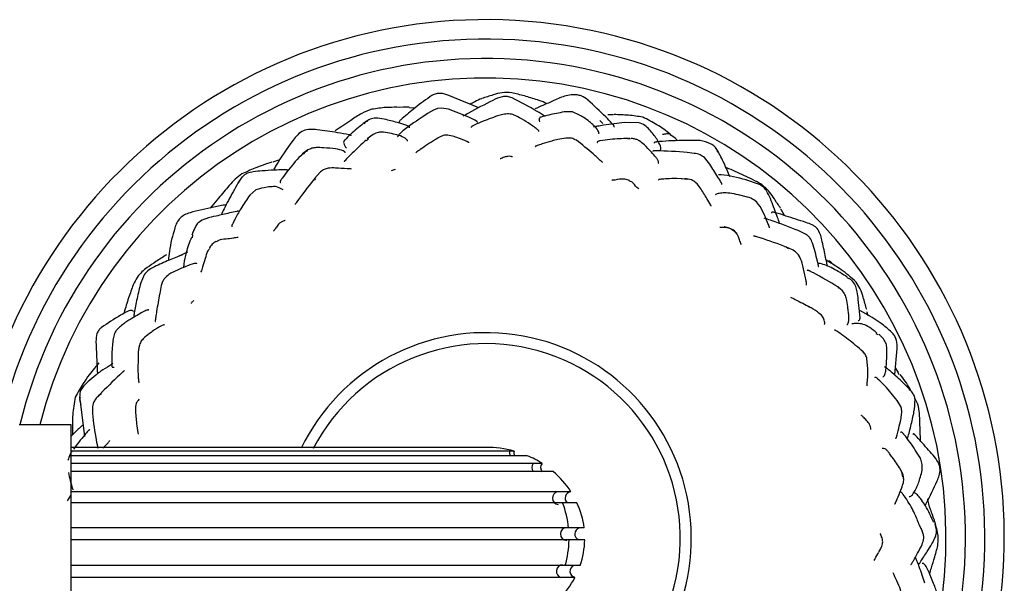
# Model space of a CAD drawing. Units: millimetres. Extents: x 27 to 1850, y 78 to 1983.
# Drawn here: x 771 to 847, y 270 to 314 of the extents above; entities that cross this region are included whole.
import ezdxf

# ---------------------------------------------------------------- set-up
doc = ezdxf.new("R2010")
doc.units = ezdxf.units.MM

msp = doc.modelspace()

# ---------------------------------------------------------------- linework, layer by layer
at = {"color": 7, "linetype": 'Continuous', "lineweight": 25}
for p, q in [((806.832, 307.19), (804.52, 308.135)), ((801.89, 307.168), (801.466, 307.175)), ((803.352, 307.013), (802.89, 306.747)), ((798.269, 306.213), (797.925, 305.99)), ((798.094, 306.116), (798.275, 306.187)), ((808.695, 306.671), (808.287, 306.563)), ((814.07, 306.874), (813.415, 306.866)), ((816.414, 305.966), (816.174, 306.206)), ((817.227, 306.648), (816.798, 306.652)), ((798.094, 306.116), (797.956, 305.951)), ((819.177, 306.04), (818.08, 306.044)), ((798.318, 304.803), (798.168, 304.644)), ((798.689, 305.137), (798.229, 304.789)), ((818.325, 304.796), (818.533, 304.83)), ((818.488, 304.812), (818.417, 304.811)), ((818.698, 304.812), (818.581, 304.812)), ((793.643, 303.933), (793.24, 303.648)), ((793.439, 303.8), (793.653, 303.903)), ((791.384, 303.14), (790.935, 302.999)), ((793.439, 303.8), (793.292, 303.601)), ((823.45, 303.671), (822.922, 303.736)), ((825.316, 303.762), (825.225, 303.858)), ((800.385, 302.434), (800.068, 302.331)), ((788.56, 301.824), (788.256, 301.376)), ((794.232, 301.745), (794.137, 301.614)), ((794.627, 302.244), (794.139, 301.71)), ((822.955, 301.682), (822.107, 301.722)), ((822.954, 301.662), (822.458, 301.713)), ((828.425, 301.303), (827.452, 301.618)), ((788.319, 301.417), (788.382, 301.568)), ((789.639, 300.857), (789.171, 300.447)), ((786.743, 300.215), (786.098, 299.453)), ((827.556, 300.304), (826.87, 300.47)), ((784.857, 297.764), (784.703, 297.356)), ((784.754, 297.397), (784.712, 297.16)), ((784.782, 297.56), (784.87, 297.755)), ((831.998, 297.467), (831.487, 297.71)), ((830.756, 296.355), (830.37, 296.522)), ((830.571, 296.441), (830.423, 296.469)), ((830.571, 296.441), (830.742, 296.334)), ((784.354, 296.04), (783.639, 295.718)), ((834.055, 295.174), (833.636, 295.444)), ((781.01, 294.305), (780.752, 293.677)), ((835.228, 294.095), (835.396, 294.02)), ((835.681, 293.814), (835.414, 294.049)), ((834.907, 293.063), (834.534, 293.377)), ((834.698, 293.25), (834.56, 293.301)), ((836.862, 291.156), (836.79, 291.455)), ((837.654, 289.667), (837.506, 289.754)), ((838.066, 289.354), (837.689, 289.716)), ((836.473, 288.334), (836.632, 288.185)), ((838.929, 286.613), (839.114, 288.622)), ((839.214, 286.776), (838.975, 287.111)), ((839.276, 286.576), (839.167, 286.779)), ((777.74, 285.224), (777.431, 284.897)), ((777.444, 284.887), (777.573, 285.047)), ((777.573, 285.047), (777.724, 285.153)), ((776.039, 284.856), (776.103, 284.309)), ((776.08, 284.846), (776.04, 284.677)), ((776.04, 284.677), (776.139, 284.301)), ((776.103, 284.309), (776.406, 281.823)), ((839.397, 284.151), (839.11, 284.611)), ((840.715, 284.309), (840.472, 284.778)), ((775.382, 282.738), (771.382, 282.738)), ((775.382, 265.238), (775.382, 282.738)), ((807.383, 280.988), (775.382, 280.988)), ((809.218, 280.696), (775.382, 280.696)), ((810.071, 280.345), (775.382, 280.345)), ((807.382, 280.988), (807.383, 280.988)), ((809.563, 280.696), (809.218, 280.696)), ((810.577, 280.345), (810.071, 280.345)), ((811.035, 279.745), (775.382, 279.745)), ((811.722, 279.745), (811.035, 279.745)), ((841.049, 279.668), (840.905, 280.166)), ((811.75, 279.119), (775.382, 279.119)), ((812.572, 279.119), (811.75, 279.119)), ((839.547, 278.711), (839.471, 279.107)), ((812.903, 277.563), (775.382, 277.563)), ((813.942, 277.563), (812.903, 277.563)), ((775.342, 277.276), (775.087, 276.857)), ((813.299, 276.709), (775.382, 276.709)), ((814.413, 276.709), (813.299, 276.709)), ((842.148, 274.619), (842.049, 275.026)), ((813.763, 274.774), (775.382, 274.774)), ((814.965, 274.774), (813.763, 274.774)), ((841.059, 274.532), (840.824, 275.002)), ((841.036, 274.528), (840.997, 274.716)), ((813.803, 273.847), (775.382, 273.847)), ((815.011, 273.847), (813.803, 273.847)), ((813.504, 271.873), (775.382, 271.873)), ((814.657, 271.873), (813.504, 271.873)), ((813.167, 270.948), (775.382, 270.948)), ((814.256, 270.948), (813.167, 270.948))]:
    msp.add_line(p, q, dxfattribs=at)
at = {"color": 7, "linetype": 'Continuous', "lineweight": 25, "flags": 128}
for points in [[(806.713, 306.075), (806.725, 306.086), (806.721, 306.103), (806.707, 306.12), (806.663, 306.157), (806.526, 306.237), (806.062, 306.453), (805.093, 306.864), (804.488, 307.086), (803.964, 307.171), (803.66, 307.135), (803.352, 307.013), (803.352, 307.013)], [(836.779, 285.75), (836.784, 285.745), (836.798, 285.766), (836.802, 285.789), (836.807, 285.82), (836.814, 285.907), (836.844, 286.443), (836.854, 287.052), (836.788, 287.839), (836.788, 287.839)], [(809.218, 280.696), (809.206, 280.514), (809.252, 280.345)]]:
    msp.add_lwpolyline(points, dxfattribs=at)
at = {"color": 7, "linetype": 'Continuous', "lineweight": 25}
for centre, radius, start, end in [((807.382, 273.988), 40, 270, 168.75815), ((807.382, 273.988), 38.5, 270, 168.70014), ((807.382, 273.988), 37, 270, 166.32074), ((807.382, 273.988), 35.5, 270, 165.73075), ((807.382, 273.988), 15.85, 297.53352, 154.04385), ((807.382, 273.988), 15, 270, 152.57794), ((811.467, 279.432), 0.534, 144.07773, 215.92227), ((813.019, 277.074), 0.503, 103.28615, 262.04199), ((806.295, 274.004), 7.508, 5.88349, 21.1127), ((813.64, 274.302), 0.501, 93.13017, 266.86983), ((806.228, 273.983), 7.576, 343.82558, 358.96404), ((813.336, 271.424), 0.505, 94.47167, 250.4107)]:
    msp.add_arc(centre, radius, start, end, dxfattribs=at)
for centre, major_axis, start_param, end_param in [((807.382, 273.988), (-7.631, 0), 4.422567, 4.712389), ((810.091, 280.57), (-0.545, 0), 6.030208, 6.751998), ((807.382, 273.988), (-7.631, 0), 4.107385, 4.280421), ((812.147, 279.432), (-0.545, 0), 5.606692, 7.002634), ((807.382, 273.988), (-7.631, 0), 3.677711, 3.964407), ((814.038, 277.071), (-0.545, 0), 4.88829, 7.094488), ((807.382, 273.988), (-7.631, 0), 3.254173, 3.540868), ((814.786, 274.302), (-0.545, 0), 5.046983, 7.426947), ((807.382, 273.988), (-7.631, 0), 2.834758, 3.121453), ((814.41, 271.427), (-0.545, 0), 5.181142, 7.566674), ((807.382, 273.988), (-7.631, 0), 2.405672, 2.692368)]:
    msp.add_ellipse(centre, major_axis=major_axis, ratio=0.917365, start_param=start_param, end_param=end_param, dxfattribs=at)
for points, knots in [([(803.226, 308.145), (802.786, 307.837), (802.006, 307.289), (801.228, 306.623), (800.85, 306.292), (800.778, 306.224), (800.725, 306.166), (800.696, 306.119), (800.691, 306.082), (800.703, 306.065), (800.709, 306.057)], [0, 0, 0, 0, 0.469675, 0.832846, 0.866758, 0.895334, 0.920524, 0.945002, 0.971592, 1, 1, 1, 1]), ([(804.529, 308.131), (804.315, 308.209), (803.997, 308.326), (803.539, 308.289), (803.331, 308.194), (803.226, 308.145)], [0, 0, 0, 0, 0.501979, 0.748212, 1, 1, 1, 1]), ([(807.925, 307.761), (807.293, 307.442), (806.506, 307.046), (805.758, 306.616), (805.61, 306.531)], [0, 0, 0, 0, 0.803016, 1, 1, 1, 1]), ([(807.076, 307.886), (807.069, 307.885), (806.866, 307.86), (806.59, 307.661), (806.278, 307.523), (806.153, 307.468)], [0, 0, 0, 0, 0.022887, 0.608184, 1, 1, 1, 1]), ([(809.374, 308.347), (809.13, 308.364), (808.64, 308.399), (807.865, 308.165), (807.359, 307.995), (807.073, 307.899)], [0, 0, 0, 0, 0.301293, 0.604694, 1, 1, 1, 1]), ([(809.41, 307.955), (809.288, 307.997), (809.046, 308.083), (808.516, 308.052), (808.164, 307.878), (807.927, 307.762)], [0, 0, 0, 0, 0.24801, 0.495441, 1, 1, 1, 1]), ([(811.361, 307.799), (811.027, 307.904), (810.368, 308.112), (809.702, 308.269), (809.373, 308.347)], [0, 0, 0, 0, 0.506232, 1, 1, 1, 1]), ([(811.958, 306.54), (811.756, 306.663), (810.925, 307.17), (810.063, 307.616), (809.41, 307.955)], [0, 0, 0, 0, 0.242518, 1, 1, 1, 1]), ([(814.109, 308.194), (813.932, 308.172), (813.432, 308.109), (812.652, 307.758), (811.86, 307.406), (811.375, 307.192), (811.172, 307.103)], [0, 0, 0, 0, 0.175604, 0.498322, 0.790331, 1, 1, 1, 1]), ([(812.079, 307.504), (811.891, 307.608), (811.659, 307.737), (811.404, 307.77), (811.355, 307.776)], [0, 0, 0, 0, 0.809642, 1, 1, 1, 1]), ([(815.271, 307.776), (815.102, 307.901), (814.848, 308.088), (814.431, 308.193), (814.216, 308.193), (814.109, 308.194)], [0, 0, 0, 0, 0.49801, 0.748191, 1, 1, 1, 1]), ([(817.249, 305.692), (817.26, 305.7), (817.283, 305.72), (817.281, 305.769), (817.253, 305.822), (817.222, 305.864), (817.18, 305.912), (816.982, 306.121), (816.362, 306.76), (815.723, 307.354), (815.26, 307.784)], [0, 0, 0, 0, 0.04648, 0.104752, 0.12816, 0.149362, 0.17016, 0.192418, 0.415362, 1, 1, 1, 1]), ([(798.586, 307.075), (798.324, 306.978), (797.744, 306.763), (796.829, 306.122), (796.153, 305.673), (795.753, 305.408)], [0, 0, 0, 0, 0.2519888, 0.5581851, 1, 1, 1, 1]), ([(801.467, 307.226), (801.149, 307.225), (800.562, 307.223), (799.578, 307.23), (798.946, 307.131), (798.586, 307.074)], [0, 0, 0, 0, 0.3374, 0.622111, 1, 1, 1, 1]), ([(801.499, 305.655), (801.5, 305.657), (801.507, 305.671), (801.498, 305.7), (801.461, 305.741), (801.391, 305.783), (801.134, 305.887), (800.548, 306.052), (799.797, 306.252), (799.134, 306.402), (798.639, 306.389), (798.396, 306.274), (798.269, 306.213)], [0, 0, 0, 0, 0.006992, 0.040161, 0.070352, 0.100321, 0.133198, 0.322405, 0.59324, 0.772749, 0.8803, 1, 1, 1, 1]), ([(802.89, 306.748), (802.309, 306.361), (801.572, 305.871), (800.881, 305.318), (800.695, 305.153), (800.628, 305.08), (800.587, 305.021), (800.568, 304.971), (800.584, 304.958), (800.593, 304.951)], [0, 0, 0, 0, 0.638986, 0.808596, 0.85046, 0.888135, 0.92388, 0.960087, 1, 1, 1, 1]), ([(808.288, 306.563), (807.86, 306.412), (807.219, 306.187), (806.567, 305.885), (806.343, 305.773), (806.297, 305.748), (806.237, 305.705), (806.235, 305.678), (806.254, 305.659), (806.257, 305.656)], [0, 0, 0, 0, 0.511851, 0.765981, 0.782644, 0.799977, 0.841795, 0.973182, 1, 1, 1, 1]), ([(811.464, 305.367), (811.465, 305.368), (811.476, 305.375), (811.466, 305.406), (811.393, 305.499), (811.186, 305.66), (810.717, 305.971), (810.17, 306.315), (809.638, 306.625), (809.14, 306.748), (808.85, 306.698), (808.695, 306.671)], [0, 0, 0, 0, 0.003762, 0.038477, 0.074918, 0.184645, 0.318005, 0.548462, 0.737611, 0.859279, 1, 1, 1, 1]), ([(813.416, 306.867), (813.029, 306.794), (812.452, 306.686), (811.805, 306.522), (811.617, 306.463), (811.569, 306.445), (811.499, 306.4), (811.477, 306.277), (811.509, 306.179), (811.53, 306.114)], [0, 0, 0, 0, 0.377342, 0.5637, 0.578974, 0.595716, 0.636512, 0.758612, 1, 1, 1, 1]), ([(816.094, 305.173), (816.103, 305.191), (816.124, 305.23), (816.059, 305.421), (815.885, 305.658), (815.631, 305.903), (815.308, 306.167), (814.83, 306.541), (814.354, 306.749), (814.07, 306.874)], [0, 0, 0, 0, 0.069558, 0.146001, 0.353741, 0.443733, 0.537056, 0.723624, 1, 1, 1, 1]), ([(819.486, 306.463), (819.123, 306.52), (818.385, 306.637), (817.647, 306.655), (817.273, 306.664)], [0, 0, 0, 0, 0.492782, 1, 1, 1, 1]), ([(821.612, 305.152), (821.276, 305.408), (820.609, 305.914), (819.858, 306.281), (819.486, 306.463)], [0, 0, 0, 0, 0.504618, 1, 1, 1, 1]), ([(794.364, 305.493), (794.184, 305.512), (793.826, 305.552), (793.281, 305.455), (792.838, 305.118), (792.615, 304.835), (792.502, 304.691)], [0, 0, 0, 0, 0.248288, 0.492688, 0.740859, 1, 1, 1, 1]), ([(796.993, 305.03), (796.997, 305.035), (797.003, 305.044), (796.983, 305.057), (796.962, 305.065), (796.936, 305.074), (796.89, 305.086), (796.552, 305.16), (795.723, 305.312), (794.893, 305.422), (794.363, 305.493)], [0, 0, 0, 0, 0.028701, 0.049104, 0.058363, 0.067485, 0.086876, 0.110166, 0.431574, 1, 1, 1, 1]), ([(797.925, 305.99), (797.596, 305.713), (797.111, 305.305), (796.615, 304.829), (796.465, 304.67), (796.432, 304.631), (796.389, 304.554), (796.439, 304.349), (796.543, 304.19), (796.625, 304.065)], [0, 0, 0, 0, 0.3414826, 0.5026917, 0.5139026, 0.5262179, 0.5569412, 0.6525755, 1, 1, 1, 1]), ([(818.083, 306.044), (817.543, 305.982), (816.844, 305.901), (816.103, 305.776), (815.871, 305.742), (815.783, 305.727), (815.735, 305.719), (815.703, 305.712), (815.684, 305.704), (815.689, 305.697), (815.691, 305.693)], [0, 0, 0, 0, 0.635635, 0.823131, 0.885379, 0.909246, 0.93018, 0.950666, 0.973301, 1, 1, 1, 1]), ([(820.836, 303.943), (820.842, 303.946), (820.873, 303.962), (820.89, 304.05), (820.84, 304.328), (820.573, 304.817), (820.107, 305.39), (819.654, 305.866), (819.34, 305.98), (819.177, 306.04)], [0, 0, 0, 0, 0.018447, 0.097877, 0.178593, 0.414262, 0.688197, 0.837923, 1, 1, 1, 1]), ([(792.506, 304.697), (792.036, 304.035), (791.487, 303.262), (791.087, 302.553), (791.03, 302.451)], [0, 0, 0, 0, 0.856625, 1, 1, 1, 1]), ([(798.14, 304.701), (797.79, 304.378), (797.254, 303.882), (796.656, 303.278), (796.483, 303.083), (796.46, 303.053), (796.45, 303.033), (796.445, 303.018), (796.455, 303.02), (796.458, 303.021)], [0, 0, 0, 0, 0.580351, 0.890707, 0.913576, 0.935847, 0.959289, 0.985406, 1, 1, 1, 1]), ([(801.346, 304.617), (801.347, 304.639), (801.348, 304.684), (801.192, 304.829), (800.94, 304.967), (800.547, 305.095), (800.076, 305.205), (799.566, 305.307), (799.07, 305.311), (798.82, 305.197), (798.689, 305.137)], [0, 0, 0, 0, 0.0737823, 0.1541533, 0.3731351, 0.4276088, 0.5885591, 0.7681959, 0.8785628, 1, 1, 1, 1]), ([(803.506, 304.747), (803.082, 304.479), (802.614, 304.184), (802.205, 303.89), (802.085, 303.807), (801.949, 303.712), (801.966, 303.711), (801.977, 303.71)], [0, 0, 0, 0, 0.532218, 0.588257, 0.643783, 0.762671, 1, 1, 1, 1]), ([(804.308, 305.077), (804.237, 305.07), (804.095, 305.055), (803.824, 304.939), (803.634, 304.824), (803.506, 304.747)], [0, 0, 0, 0, 0.240664, 0.488544, 1, 1, 1, 1]), ([(806.066, 304.498), (806.066, 304.504), (806.066, 304.512), (806.038, 304.531), (806.008, 304.547), (805.967, 304.567), (805.738, 304.669), (805.333, 304.819), (804.802, 305.031), (804.478, 305.061), (804.307, 305.077)], [0, 0, 0, 0, 0.059715, 0.087506, 0.114509, 0.142301, 0.172376, 0.516269, 0.743791, 1, 1, 1, 1]), ([(813.545, 304.847), (813.346, 304.818), (812.989, 304.764), (812.356, 304.597), (811.853, 304.439), (811.437, 304.304), (811.281, 304.249), (811.229, 304.229), (811.2, 304.216), (811.183, 304.207), (811.196, 304.208), (811.199, 304.208)], [0, 0, 0, 0, 0.230123, 0.412256, 0.706433, 0.854235, 0.885661, 0.915628, 0.947201, 0.982987, 1, 1, 1, 1]), ([(814.375, 304.681), (814.246, 304.746), (813.987, 304.876), (813.693, 304.857), (813.545, 304.847)], [0, 0, 0, 0, 0.498145, 1, 1, 1, 1]), ([(816.377, 302.972), (816.378, 302.971), (816.382, 302.97), (816.375, 302.979), (816.358, 302.999), (816.328, 303.028), (816.094, 303.242), (815.479, 303.816), (814.814, 304.336), (814.375, 304.681)], [0, 0, 0, 0, 0.006558, 0.023382, 0.039154, 0.056031, 0.075865, 0.389257, 1, 1, 1, 1]), ([(818.356, 304.828), (817.903, 304.81), (817.193, 304.781), (816.386, 304.672), (816.096, 304.619), (815.991, 304.584), (815.951, 304.539), (815.975, 304.514), (815.985, 304.505)], [0, 0, 0, 0, 0.450277, 0.706496, 0.750278, 0.798344, 0.924492, 1, 1, 1, 1]), ([(820.686, 302.9), (820.698, 302.912), (820.725, 302.938), (820.699, 303.067), (820.635, 303.201), (820.444, 303.438), (820.096, 303.833), (819.686, 304.266), (819.297, 304.616), (818.975, 304.767), (818.792, 304.797), (818.698, 304.812)], [0, 0, 0, 0, 0.053399, 0.122645, 0.237011, 0.283198, 0.450614, 0.683454, 0.833015, 0.914014, 1, 1, 1, 1]), ([(823.925, 304.657), (823.2, 304.666), (822.152, 304.679), (821.027, 304.598), (820.591, 304.56), (820.476, 304.543), (820.416, 304.528), (820.38, 304.507), (820.361, 304.486), (820.366, 304.473), (820.368, 304.469)], [0, 0, 0, 0, 0.575552, 0.831559, 0.889262, 0.91332, 0.936608, 0.961383, 0.989562, 1, 1, 1, 1]), ([(821.659, 305.081), (821.624, 305.124), (821.552, 305.211), (821.288, 305.167), (821.11, 305.143), (821.005, 305.129)], [0, 0, 0, 0, 0.282944, 0.577047, 1, 1, 1, 1]), ([(822.149, 304.685), (822.128, 304.707), (821.971, 304.869), (821.804, 304.982), (821.659, 305.081)], [0, 0, 0, 0, 0.136082, 1, 1, 1, 1]), ([(825.26, 303.892), (825.192, 303.994), (825.054, 304.203), (824.615, 304.501), (824.201, 304.594), (823.925, 304.657)], [0, 0, 0, 0, 0.2437267, 0.4942658, 1, 1, 1, 1]), ([(796.537, 303.723), (796.533, 303.745), (796.525, 303.79), (796.285, 303.911), (795.752, 304.044), (794.979, 304.093), (794.369, 304.136), (793.948, 304.075), (793.747, 303.981), (793.643, 303.933)], [0, 0, 0, 0, 0.066101, 0.138161, 0.355893, 0.625478, 0.798834, 0.89605, 1, 1, 1, 1]), ([(826.212, 301.873), (826.141, 302.038), (825.991, 302.386), (825.7, 303.068), (825.433, 303.568), (825.259, 303.892)], [0, 0, 0, 0, 0.240041, 0.505754, 1, 1, 1, 1]), ([(793.24, 303.648), (792.864, 303.24), (792.307, 302.637), (791.811, 301.945), (791.62, 301.694), (791.58, 301.639), (791.549, 301.592), (791.517, 301.535), (791.507, 301.48), (791.523, 301.438), (791.55, 301.428), (791.56, 301.424)], [0, 0, 0, 0, 0.520094, 0.769824, 0.793793, 0.815768, 0.836932, 0.858588, 0.907726, 0.96974, 1, 1, 1, 1]), ([(809.073, 303.442), (808.988, 303.424), (808.84, 303.395), (808.672, 303.324), (808.575, 303.283), (808.525, 303.261), (808.496, 303.248), (808.483, 303.241), (808.488, 303.243), (808.489, 303.243)], [0, 0, 0, 0, 0.3612013, 0.6233178, 0.7230255, 0.8090241, 0.8904137, 0.9773963, 1, 1, 1, 1]), ([(809.43, 303.396), (809.43, 303.396), (809.43, 303.397), (809.422, 303.401), (809.38, 303.417), (809.258, 303.449), (809.143, 303.445), (809.073, 303.442)], [0, 0, 0, 0, 0.026748, 0.073366, 0.183051, 0.50795, 1, 1, 1, 1]), ([(822.923, 303.736), (822.113, 303.8), (821.279, 303.865), (820.436, 303.87), (820.377, 303.868), (820.331, 303.864), (820.288, 303.853), (820.272, 303.841), (820.277, 303.83), (820.277, 303.829)], [0, 0, 0, 0, 0.847324, 0.87232, 0.89514, 0.917407, 0.940858, 0.996621, 1, 1, 1, 1]), ([(825.587, 301.268), (825.588, 301.268), (825.6, 301.271), (825.604, 301.29), (825.591, 301.336), (825.495, 301.51), (825.159, 302.044), (824.758, 302.685), (824.321, 303.311), (823.893, 303.598), (823.606, 303.646), (823.45, 303.671)], [0, 0, 0, 0, 0.002765, 0.033703, 0.060543, 0.08777, 0.232591, 0.562386, 0.748137, 0.863676, 1, 1, 1, 1]), ([(790.876, 302.994), (790.431, 302.847), (789.647, 302.587), (788.889, 302.234), (788.56, 302.081)], [0, 0, 0, 0, 0.566292, 1, 1, 1, 1]), ([(792.074, 302.348), (792.074, 302.359), (792.074, 302.376), (792.053, 302.391), (792.027, 302.399), (791.992, 302.404), (791.93, 302.408), (791.607, 302.407), (790.997, 302.377), (790.197, 302.325), (789.508, 302.279), (789.042, 302.177), (788.746, 302.018), (788.624, 301.891), (788.56, 301.824)], [0, 0, 0, 0, 0.027331, 0.042932, 0.057106, 0.0706, 0.084283, 0.115341, 0.323593, 0.560418, 0.741383, 0.862795, 0.928647, 1, 1, 1, 1]), ([(796.992, 302.457), (796.993, 302.457), (796.998, 302.461), (796.986, 302.466), (796.958, 302.473), (796.867, 302.482), (796.439, 302.5), (795.894, 302.54), (795.289, 302.561), (794.893, 302.449), (794.719, 302.315), (794.627, 302.244)], [0, 0, 0, 0, 0.010223, 0.038944, 0.064281, 0.088754, 0.177659, 0.519272, 0.743528, 0.865636, 1, 1, 1, 1]), ([(828.644, 301.294), (828.19, 301.53), (827.288, 301.999), (826.406, 302.37), (825.968, 302.554)], [0, 0, 0, 0, 0.503467, 1, 1, 1, 1]), ([(788.56, 302.081), (788.38, 301.95), (788.02, 301.687), (787.45, 301.033), (787.024, 300.54), (786.741, 300.213)], [0, 0, 0, 0, 0.251008, 0.503364, 1, 1, 1, 1]), ([(794.1, 301.66), (793.631, 301.048), (793.128, 300.39), (792.704, 299.81), (792.658, 299.734), (792.658, 299.722), (792.658, 299.716)], [0, 0, 0, 0, 0.823153, 0.88477, 0.941654, 1, 1, 1, 1]), ([(818.464, 301.584), (818.345, 301.624), (817.947, 301.755), (817.417, 301.612), (817.117, 301.596), (817.1, 301.59), (817.095, 301.588)], [0, 0, 0, 0, 0.207571, 0.695851, 0.91618, 1, 1, 1, 1]), ([(822.107, 301.722), (821.855, 301.722), (821.501, 301.723), (821.108, 301.695), (820.9, 301.674), (820.766, 301.656), (820.689, 301.635), (820.706, 301.62), (820.715, 301.612)], [0, 0, 0, 0, 0.367113, 0.51332, 0.642082, 0.763074, 0.88751, 1, 1, 1, 1]), ([(824.756, 299.61), (824.758, 299.61), (824.762, 299.61), (824.76, 299.622), (824.754, 299.637), (824.743, 299.659), (824.648, 299.832), (824.359, 300.316), (824.028, 300.885), (823.637, 301.406), (823.218, 301.667), (822.908, 301.695), (822.735, 301.711)], [0, 0, 0, 0, 0.01247, 0.023976, 0.03465, 0.045148, 0.056182, 0.244507, 0.554758, 0.714328, 0.841477, 1, 1, 1, 1]), ([(827.453, 301.618), (826.811, 301.794), (826.095, 301.99), (825.393, 302.019), (825.321, 302.022)], [0, 0, 0, 0, 0.897389, 1, 1, 1, 1]), ([(788.256, 301.376), (788.008, 300.933), (787.642, 300.278), (787.205, 299.45), (787.033, 299.079), (786.961, 298.923)], [0, 0, 0, 0, 0.549069, 0.810561, 1, 1, 1, 1]), ([(791.738, 300.861), (791.605, 300.931), (791.432, 301.022), (791.205, 301.111), (791.09, 301.116), (790.899, 301.104), (790.361, 301.065), (789.923, 300.939), (789.639, 300.857)], [0, 0, 0, 0, 0.375276, 0.488568, 0.529318, 0.561904, 0.715818, 1, 1, 1, 1]), ([(819.176, 300.924), (819.123, 300.962), (818.918, 301.104), (818.789, 301.443), (818.504, 301.523), (818.433, 301.543)], [0, 0, 0, 0, 0.210758, 0.803909, 1, 1, 1, 1]), ([(830.041, 298.292), (829.989, 298.437), (829.785, 299.014), (829.485, 299.8), (829.173, 300.582), (828.865, 301.055), (828.584, 301.214), (828.425, 301.303)], [0, 0, 0, 0, 0.13041, 0.518918, 0.708799, 0.835977, 1, 1, 1, 1]), ([(830.111, 299.454), (829.955, 299.687), (829.688, 300.087), (829.244, 300.76), (828.865, 301.096), (828.642, 301.294)], [0, 0, 0, 0, 0.364961, 0.626125, 1, 1, 1, 1]), ([(789.171, 300.447), (788.93, 300.1), (788.503, 299.482), (788.085, 298.708), (787.876, 298.301), (787.797, 298.124), (787.773, 298.049), (787.766, 298.005), (787.779, 298.001), (787.786, 297.999)], [0, 0, 0, 0, 0.3973544, 0.7076549, 0.8399025, 0.9031371, 0.9327755, 0.9621421, 1, 1, 1, 1]), ([(826.871, 300.47), (826.64, 300.522), (826.191, 300.625), (825.656, 300.622), (825.266, 300.574), (825.135, 300.501), (825.065, 300.461)], [0, 0, 0, 0, 0.242196, 0.472168, 0.716576, 1, 1, 1, 1]), ([(829.263, 297.936), (829.265, 297.936), (829.272, 297.937), (829.27, 297.949), (829.263, 297.973), (829.254, 297.994), (829.209, 298.106), (829.062, 298.473), (828.824, 299.058), (828.515, 299.676), (828.072, 300.12), (827.734, 300.241), (827.556, 300.304)], [0, 0, 0, 0, 0.010229, 0.032233, 0.042011, 0.051639, 0.061681, 0.166442, 0.401443, 0.66009, 0.820454, 1, 1, 1, 1]), ([(787.348, 299.71), (787.029, 299.649), (786.097, 299.47), (785.168, 299.244), (784.557, 299.096)], [0, 0, 0, 0, 0.341841, 1, 1, 1, 1]), ([(830.426, 298.874), (830.417, 298.889), (830.365, 298.983), (830.268, 299.167), (830.174, 299.321), (830.126, 299.401)], [0, 0, 0, 0, 0.083679, 0.524716, 1, 1, 1, 1]), ([(784.557, 299.096), (784.415, 299.046), (784.135, 298.949), (783.774, 298.689), (783.528, 298.328), (783.432, 298.065), (783.384, 297.932)], [0, 0, 0, 0, 0.2567522, 0.5045155, 0.7503081, 1, 1, 1, 1]), ([(788.307, 299.2), (788.308, 299.203), (788.31, 299.209), (788.296, 299.212), (788.271, 299.214), (788.228, 299.21), (788.019, 299.173), (787.436, 299.025), (786.653, 298.856), (785.846, 298.665), (785.284, 298.434), (784.993, 298.093), (784.904, 297.877), (784.857, 297.764)], [0, 0, 0, 0, 0.008374, 0.017952, 0.026824, 0.04475, 0.064455, 0.206175, 0.471401, 0.674977, 0.826764, 0.909719, 1, 1, 1, 1]), ([(831.487, 297.71), (830.811, 297.976), (829.978, 298.304), (829.098, 298.598), (828.894, 298.659), (828.844, 298.674)], [0, 0, 0, 0, 0.766039, 0.942726, 1, 1, 1, 1]), ([(832.078, 298.341), (831.565, 298.506), (830.782, 298.758), (829.972, 299.022), (829.652, 299.114), (829.585, 299.13), (829.529, 299.138), (829.468, 299.137), (829.43, 299.114), (829.426, 299.081), (829.424, 299.068)], [0, 0, 0, 0, 0.528155, 0.806324, 0.832881, 0.856947, 0.880201, 0.904512, 0.962282, 1, 1, 1, 1]), ([(783.384, 297.933), (783.214, 297.322), (782.976, 296.464), (782.909, 295.641), (782.889, 295.404)], [0, 0, 0, 0, 0.711692, 1, 1, 1, 1]), ([(791.89, 298.485), (791.89, 298.485), (791.891, 298.485), (791.886, 298.484), (791.867, 298.48), (791.791, 298.459), (791.643, 298.406), (791.471, 298.29), (791.329, 298.137), (791.216, 297.983), (791.124, 297.849), (791.058, 297.749), (791.02, 297.692), (791.006, 297.67), (791.008, 297.672), (791.008, 297.672)], [0, 0, 0, 0, 0.001872, 0.019036, 0.038247, 0.086078, 0.227065, 0.369624, 0.492419, 0.604976, 0.717583, 0.841604, 0.951627, 0.991538, 1, 1, 1, 1]), ([(827.094, 296.641), (827.045, 296.756), (826.921, 297.052), (826.775, 297.598), (826.141, 297.955), (825.675, 297.952), (825.44, 297.951)], [0, 0, 0, 0, 0.187411, 0.481248, 0.738569, 1, 1, 1, 1]), ([(826.735, 297.499), (826.514, 297.687), (826.233, 297.924), (825.8, 298.004), (825.774, 298.003), (825.768, 298.002)], [0, 0, 0, 0, 0.747595, 0.944494, 1, 1, 1, 1]), ([(832.95, 297.87), (832.893, 297.927), (832.776, 298.043), (832.476, 298.198), (832.238, 298.283), (832.077, 298.341)], [0, 0, 0, 0, 0.241187, 0.489974, 1, 1, 1, 1]), ([(833.733, 294.953), (833.715, 295.045), (833.626, 295.519), (833.481, 296.203), (833.321, 296.939), (833.198, 297.461), (833.036, 297.729), (832.95, 297.87)], [0, 0, 0, 0, 0.092064, 0.474923, 0.688083, 0.835373, 1, 1, 1, 1]), ([(784.665, 297.193), (784.515, 296.804), (784.25, 296.118), (784.096, 295.302), (784.064, 294.963), (784.055, 294.87)], [0, 0, 0, 0, 0.488093, 0.859058, 1, 1, 1, 1]), ([(788.275, 297.181), (788.151, 297.164), (787.832, 297.12), (787.344, 297.038), (786.845, 297.043), (786.639, 296.881), (786.584, 296.838)], [0, 0, 0, 0, 0.222963, 0.57338, 0.88692, 1, 1, 1, 1]), ([(830.371, 296.522), (829.673, 296.774), (828.934, 297.042), (828.184, 297.263), (828.123, 297.278), (828.072, 297.289), (828.036, 297.291), (828.008, 297.29), (828.019, 297.28), (828.019, 297.28)], [0, 0, 0, 0, 0.794861, 0.840858, 0.863001, 0.885841, 0.936996, 0.999955, 1, 1, 1, 1]), ([(833.016, 294.944), (833.03, 294.947), (833.05, 294.951), (833.05, 294.995), (833.041, 295.049), (833.013, 295.173), (832.925, 295.52), (832.795, 296.067), (832.633, 296.677), (832.437, 297.106), (832.216, 297.336), (832.073, 297.422), (831.998, 297.467)], [0, 0, 0, 0, 0.0512477, 0.077087, 0.1005388, 0.1251616, 0.2089092, 0.4520519, 0.6860248, 0.8342052, 0.9137081, 1, 1, 1, 1]), ([(785.391, 294.509), (785.393, 294.511), (785.5, 294.617), (785.534, 295.027), (785.771, 295.537), (785.862, 296.057), (786.034, 296.277), (786.08, 296.336)], [0, 0, 0, 0, 0.005628, 0.226935, 0.574679, 0.885543, 1, 1, 1, 1]), ([(786.559, 296.876), (786.454, 296.809), (786.245, 296.674), (786.114, 296.462), (786.048, 296.357)], [0, 0, 0, 0, 0.500415, 1, 1, 1, 1]), ([(832.112, 293.511), (832.117, 293.514), (832.128, 293.522), (832.126, 293.63), (832.08, 293.882), (831.959, 294.455), (831.81, 295.154), (831.584, 295.809), (831.184, 296.167), (830.906, 296.29), (830.756, 296.355)], [0, 0, 0, 0, 0.02548, 0.054056, 0.144501, 0.277808, 0.529686, 0.728893, 0.854174, 1, 1, 1, 1]), ([(782.731, 295.844), (782.465, 295.671), (781.973, 295.352), (781.332, 294.921), (780.819, 294.534), (780.597, 294.248), (780.48, 294.099)], [0, 0, 0, 0, 0.336265, 0.620227, 0.801643, 1, 1, 1, 1]), ([(783.978, 295.844), (783.632, 295.706), (783.095, 295.492), (782.372, 295.19), (781.857, 294.942), (781.357, 294.703), (781.132, 294.444), (781.01, 294.305)], [0, 0, 0, 0, 0.331713, 0.515649, 0.696683, 0.836648, 1, 1, 1, 1]), ([(785.071, 295.158), (785.071, 295.16), (785.073, 295.173), (785.049, 295.182), (784.991, 295.19), (784.869, 295.164), (784.664, 295.108), (784.335, 294.982), (783.834, 294.787), (783.355, 294.564), (782.897, 294.333), (782.701, 294.132), (782.599, 294.028)], [0, 0, 0, 0, 0.00578, 0.038923, 0.070959, 0.137031, 0.203222, 0.342192, 0.508612, 0.731203, 0.860445, 1, 1, 1, 1]), ([(835.253, 294.122), (834.891, 294.358), (834.231, 294.789), (833.445, 295.125), (833.094, 295.181), (833.058, 295.187)], [0, 0, 0, 0, 0.522118, 0.951576, 1, 1, 1, 1]), ([(835.953, 293.744), (835.576, 294.076), (835.032, 294.555), (834.27, 295.041), (833.982, 295.268), (833.846, 295.374)], [0, 0, 0, 0, 0.54319, 0.784685, 1, 1, 1, 1]), ([(780.48, 294.1), (780.371, 293.913), (780.174, 293.58), (779.995, 293.027), (779.745, 292.319), (779.576, 291.738), (779.448, 291.341), (779.44, 291.318)], [0, 0, 0, 0, 0.219995, 0.39442, 0.58129, 0.976002, 1, 1, 1, 1]), ([(782.599, 294.028), (782.543, 293.945), (782.429, 293.776), (782.299, 293.383), (782.252, 293.075), (782.221, 292.87)], [0, 0, 0, 0, 0.24408, 0.4961, 1, 1, 1, 1]), ([(834.534, 293.377), (833.917, 293.742), (833.246, 294.14), (832.52, 294.516), (832.413, 294.573), (832.343, 294.607), (832.285, 294.632), (832.223, 294.651), (832.18, 294.648), (832.182, 294.621), (832.183, 294.609)], [0, 0, 0, 0, 0.7202, 0.783727, 0.813189, 0.839487, 0.86453, 0.89084, 0.954887, 1, 1, 1, 1]), ([(780.752, 293.677), (780.654, 293.28), (780.506, 292.681), (780.351, 291.902), (780.263, 291.414), (780.223, 291.13), (780.207, 291.014)], [0, 0, 0, 0, 0.449062, 0.676439, 0.869147, 1, 1, 1, 1]), ([(836.117, 290.783), (836.133, 290.783), (836.179, 290.783), (836.228, 290.837), (836.25, 290.922), (836.253, 291.002), (836.244, 291.181), (836.191, 291.667), (836.132, 292.287), (836.045, 292.923), (835.945, 293.421), (835.773, 293.676), (835.681, 293.814)], [0, 0, 0, 0, 0.040437, 0.114768, 0.146894, 0.1777, 0.209167, 0.320581, 0.577222, 0.743469, 0.861952, 1, 1, 1, 1]), ([(836.769, 291.617), (836.677, 291.936), (836.525, 292.464), (836.296, 293.219), (836.063, 293.575), (835.952, 293.744)], [0, 0, 0, 0, 0.4447521, 0.7358665, 1, 1, 1, 1]), ([(782.218, 292.854), (782.132, 292.392), (782.019, 291.786), (781.928, 291.131), (781.895, 290.914), (781.882, 290.825), (781.876, 290.774), (781.873, 290.735), (781.875, 290.697), (781.884, 290.692), (781.891, 290.689)], [0, 0, 0, 0, 0.594442, 0.780177, 0.845251, 0.871628, 0.89574, 0.91929, 0.944084, 1, 1, 1, 1]), ([(830.888, 292.585), (831.01, 292.52), (831.324, 292.353), (831.84, 292.107), (832.196, 291.912), (832.375, 291.815)], [0, 0, 0, 0, 0.241246, 0.620185, 1, 1, 1, 1]), ([(835.23, 290.462), (835.244, 290.463), (835.283, 290.465), (835.361, 290.617), (835.396, 290.873), (835.386, 291.164), (835.362, 291.394), (835.315, 291.787), (835.24, 292.244), (835.136, 292.717), (834.985, 292.945), (834.907, 293.063)], [0, 0, 0, 0, 0.047681, 0.130392, 0.353101, 0.408561, 0.457672, 0.574305, 0.759016, 0.874671, 1, 1, 1, 1]), ([(784.833, 292.315), (784.775, 292.256), (784.704, 292.182), (784.644, 292.098), (784.647, 292.1), (784.648, 292.1)], [0, 0, 0, 0, 0.788568, 0.980521, 1, 1, 1, 1]), ([(833.496, 290.504), (833.503, 290.503), (833.526, 290.503), (833.529, 290.617), (833.501, 290.817), (833.361, 291.125), (832.94, 291.467), (832.535, 291.717), (832.308, 291.857)], [0, 0, 0, 0, 0.060769, 0.184891, 0.326318, 0.495934, 0.717986, 1, 1, 1, 1]), ([(780.2, 291.473), (780.185, 291.495), (780.152, 291.54), (780.025, 291.554), (779.909, 291.545), (779.795, 291.509), (779.563, 291.396), (778.828, 290.971), (778.198, 290.554), (777.718, 290.237)], [0, 0, 0, 0, 0.064735, 0.132421, 0.190213, 0.239139, 0.282669, 0.453744, 1, 1, 1, 1]), ([(781.366, 291.574), (781.364, 291.578), (781.359, 291.59), (781.327, 291.593), (781.256, 291.579), (781.145, 291.539), (780.777, 291.361), (780.216, 291.017), (779.478, 290.591), (779.092, 290.232), (778.884, 290.039)], [0, 0, 0, 0, 0.01535, 0.039718, 0.065154, 0.119155, 0.17732, 0.496989, 0.729082, 1, 1, 1, 1]), ([(838.751, 289.803), (838.537, 290.001), (837.815, 290.67), (836.843, 291.198), (836.214, 291.563), (836.202, 291.569)], [0, 0, 0, 0, 0.293201, 0.987404, 1, 1, 1, 1]), ([(777.719, 290.237), (777.646, 290.169), (777.5, 290.034), (777.317, 289.67), (777.304, 289.369), (777.296, 289.166)], [0, 0, 0, 0, 0.250325, 0.496033, 1, 1, 1, 1]), ([(782.586, 290.428), (782.572, 290.436), (782.544, 290.452), (782.412, 290.393), (782.201, 290.284), (781.906, 290.109), (781.519, 289.85), (781.235, 289.621), (781.078, 289.495)], [0, 0, 0, 0, 0.130873, 0.26672, 0.410932, 0.573483, 0.764647, 1, 1, 1, 1]), ([(837.554, 289.803), (837.366, 289.963), (836.998, 290.277), (836.466, 290.507), (835.979, 290.57), (835.742, 290.535), (835.616, 290.516)], [0, 0, 0, 0, 0.239496, 0.468551, 0.714735, 1, 1, 1, 1]), ([(778.957, 290.119), (778.911, 290.066), (778.82, 289.96), (778.692, 289.707), (778.652, 289.5), (778.626, 289.36)], [0, 0, 0, 0, 0.252051, 0.499481, 1, 1, 1, 1]), ([(781.079, 289.496), (780.987, 289.409), (780.803, 289.236), (780.579, 288.77), (780.567, 288.385), (780.558, 288.127)], [0, 0, 0, 0, 0.248682, 0.498366, 1, 1, 1, 1]), ([(836.493, 288.354), (836.103, 288.694), (835.525, 289.199), (834.864, 289.664), (834.533, 289.901), (834.384, 289.995), (834.328, 290.027), (834.291, 290.045), (834.269, 290.053), (834.273, 290.045), (834.274, 290.042)], [0, 0, 0, 0, 0.479297, 0.711603, 0.858914, 0.892186, 0.922871, 0.952601, 0.98321, 1, 1, 1, 1]), ([(839.113, 288.607), (839.12, 288.822), (839.131, 289.146), (838.955, 289.547), (838.819, 289.717), (838.751, 289.803)], [0, 0, 0, 0, 0.498144, 0.747418, 1, 1, 1, 1]), ([(777.296, 289.167), (777.324, 288.395), (777.354, 287.56), (777.411, 286.727), (777.415, 286.665)], [0, 0, 0, 0, 0.924488, 1, 1, 1, 1]), ([(778.626, 289.361), (778.605, 289.192), (778.529, 288.57), (778.523, 287.923), (778.514, 287.335), (778.518, 287.249), (778.527, 287.204), (778.574, 287.154), (778.648, 287.165), (778.702, 287.174)], [0, 0, 0, 0, 0.171366, 0.634234, 0.717638, 0.737339, 0.760801, 0.823567, 1, 1, 1, 1]), ([(838.019, 286.455), (838.044, 286.458), (838.096, 286.465), (838.173, 286.598), (838.225, 286.772), (838.253, 286.97), (838.282, 287.406), (838.317, 287.98), (838.338, 288.578), (838.284, 289.02), (838.141, 289.238), (838.066, 289.354)], [0, 0, 0, 0, 0.068632, 0.14801, 0.224311, 0.293369, 0.360091, 0.622446, 0.7783, 0.881915, 1, 1, 1, 1]), ([(780.558, 288.131), (780.547, 287.724), (780.531, 287.176), (780.548, 286.49), (780.575, 286.208), (780.599, 286.051), (780.616, 285.95), (780.631, 285.954), (780.637, 285.956)], [0, 0, 0, 0, 0.473775, 0.636162, 0.786427, 0.865642, 0.948411, 1, 1, 1, 1]), ([(836.788, 287.839), (836.757, 287.934), (836.694, 288.126), (836.56, 288.277), (836.493, 288.354)], [0, 0, 0, 0, 0.4972387, 1, 1, 1, 1]), ([(777.516, 287.518), (777.409, 287.38), (777.166, 287.068), (776.742, 286.554), (776.226, 285.811), (775.898, 285.216), (775.698, 284.855)], [0, 0, 0, 0, 0.164177, 0.369073, 0.616792, 1, 1, 1, 1]), ([(778.604, 287.495), (778.57, 287.456), (778.372, 287.227), (777.943, 287.082), (777.538, 286.766), (777.155, 286.452), (776.728, 286.092), (776.29, 285.691), (776.051, 285.267), (776.043, 284.999), (776.039, 284.856)], [0, 0, 0, 0, 0.047561, 0.27824, 0.379621, 0.453608, 0.644789, 0.801237, 0.89436, 1, 1, 1, 1]), ([(840.254, 285.262), (839.956, 285.583), (839.517, 286.056), (838.84, 286.642), (838.447, 286.993), (838.202, 287.168), (838.15, 287.206)], [0, 0, 0, 0, 0.453917, 0.66915, 0.929605, 1, 1, 1, 1]), ([(779.512, 286.897), (779.507, 286.901), (779.5, 286.906), (779.468, 286.885), (779.435, 286.859), (779.394, 286.823), (778.81, 286.286), (778.267, 285.747), (777.739, 285.223)], [0, 0, 0, 0, 0.046563, 0.068104, 0.088809, 0.110823, 0.135927, 1, 1, 1, 1]), ([(840.185, 285.333), (840.152, 285.399), (839.916, 285.865), (839.609, 286.27), (839.346, 286.619)], [0, 0, 0, 0, 0.141038, 1, 1, 1, 1]), ([(839.11, 284.611), (838.807, 284.99), (838.362, 285.546), (837.803, 286.089), (837.608, 286.281), (837.55, 286.334), (837.486, 286.38), (837.432, 286.391), (837.39, 286.384), (837.385, 286.36), (837.383, 286.354)], [0, 0, 0, 0, 0.512299, 0.753605, 0.777563, 0.800686, 0.848442, 0.904656, 0.973732, 1, 1, 1, 1]), ([(777.431, 284.897), (777.357, 284.813), (777.219, 284.656), (777.042, 284.316), (776.984, 283.322), (777.225, 282.222), (777.376, 281.239), (777.424, 280.962), (777.431, 280.925)], [0, 0, 0, 0, 0.080858, 0.152462, 0.275987, 0.79454, 0.972764, 1, 1, 1, 1]), ([(840.501, 284.67), (840.48, 284.777), (840.438, 284.991), (840.315, 285.172), (840.254, 285.263)], [0, 0, 0, 0, 0.498964, 1, 1, 1, 1]), ([(775.698, 284.855), (775.616, 284.404), (775.507, 283.804), (775.491, 283.103), (775.482, 282.778), (775.477, 282.449), (775.493, 282.169), (775.485, 281.977), (775.484, 281.942)], [0, 0, 0, 0, 0.471513, 0.628553, 0.714794, 0.804821, 0.96371, 1, 1, 1, 1]), ([(780.626, 284.71), (780.626, 284.712), (780.622, 284.727), (780.541, 284.607), (780.374, 284.375), (780.351, 284.06), (780.338, 283.886)], [0, 0, 0, 0, 0.038475, 0.289538, 0.607849, 1, 1, 1, 1]), ([(838.983, 281.71), (838.99, 281.702), (839.005, 281.684), (839.029, 281.703), (839.052, 281.736), (839.073, 281.793), (839.12, 281.961), (839.223, 282.368), (839.347, 282.901), (839.456, 283.414), (839.48, 283.814), (839.426, 284.035), (839.397, 284.151)], [0, 0, 0, 0, 0.033042, 0.069189, 0.100525, 0.129854, 0.160621, 0.302845, 0.568659, 0.755046, 0.87126, 1, 1, 1, 1]), ([(839.905, 281.619), (839.947, 281.771), (840.089, 282.285), (840.26, 282.994), (840.454, 283.854), (840.483, 284.355), (840.501, 284.67)], [0, 0, 0, 0, 0.1534808, 0.5189548, 0.6971829, 1, 1, 1, 1]), ([(840.916, 281.478), (840.899, 281.935), (840.874, 282.63), (840.855, 283.601), (840.761, 284.076), (840.715, 284.309)], [0, 0, 0, 0, 0.4939638, 0.7511925, 1, 1, 1, 1]), ([(780.338, 283.888), (780.365, 283.534), (780.411, 282.948), (780.508, 282.293), (780.545, 282.056), (780.552, 282.013), (780.554, 282.014), (780.555, 282.014)], [0, 0, 0, 0, 0.505269, 0.83454, 0.892463, 0.952184, 1, 1, 1, 1]), ([(837.086, 282.36), (837.086, 282.359), (837.086, 282.358), (837.086, 282.369), (837.087, 282.427), (837.073, 282.566), (837.005, 282.742), (836.889, 282.911), (836.756, 283.061), (836.622, 283.202), (836.504, 283.323), (836.422, 283.408), (836.383, 283.447), (836.374, 283.457), (836.37, 283.46), (836.371, 283.459), (836.371, 283.459)], [0, 0, 0, 0, 0.002919, 0.018134, 0.057743, 0.184083, 0.318482, 0.442438, 0.563792, 0.68801, 0.820312, 0.933685, 0.971087, 0.985645, 0.998019, 1, 1, 1, 1]), ([(776.34, 282.689), (776.335, 282.692), (776.326, 282.698), (776.3, 282.692), (776.249, 282.664), (776.089, 282.534), (775.791, 282.266), (775.534, 281.997), (775.382, 281.839)], [0, 0, 0, 0, 0.0432297, 0.0879243, 0.1322433, 0.2322653, 0.5480723, 1, 1, 1, 1]), ([(776.82, 282.312), (776.819, 282.316), (776.816, 282.335), (776.793, 282.333), (776.766, 282.324), (776.728, 282.291), (776.624, 282.175), (776.362, 281.855), (775.979, 281.409), (775.695, 281.031), (775.555, 280.847)], [0, 0, 0, 0, 0.01507, 0.063499, 0.103887, 0.1396, 0.175265, 0.346813, 0.680521, 1, 1, 1, 1]), ([(840.905, 280.165), (840.649, 280.571), (840.262, 281.184), (839.796, 281.787), (839.62, 282.015), (839.579, 282.064), (839.542, 282.104), (839.494, 282.145), (839.439, 282.165), (839.388, 282.157), (839.369, 282.132), (839.363, 282.123)], [0, 0, 0, 0, 0.4924529, 0.7449227, 0.7704423, 0.7944067, 0.8179867, 0.8423998, 0.8976449, 0.9659967, 1, 1, 1, 1]), ([(841.888, 280.378), (841.576, 280.732), (841.168, 281.195), (840.726, 281.693), (840.578, 281.855), (840.515, 281.923), (840.477, 281.964), (840.444, 281.997), (840.416, 282.02), (840.392, 282.032), (840.362, 282.037), (840.347, 282.009), (840.337, 281.99)], [0, 0, 0, 0, 0.558937, 0.733114, 0.795478, 0.820647, 0.842945, 0.863988, 0.885682, 0.909812, 0.937757, 1, 1, 1, 1]), ([(777.827, 280.925), (777.969, 281.059), (778.168, 281.246), (778.332, 281.465), (778.378, 281.527)], [0, 0, 0, 0, 0.714723, 1, 1, 1, 1]), ([(775.44, 280.666), (775.393, 280.597), (775.247, 280.384), (775.182, 280.134), (775.138, 279.963)], [0, 0, 0, 0, 0.319864, 1, 1, 1, 1]), ([(839.368, 279.294), (839.162, 279.608), (838.888, 280.026), (838.552, 280.477), (838.404, 280.674), (838.325, 280.768), (838.25, 280.839), (838.115, 280.91), (838.031, 280.897), (837.966, 280.888)], [0, 0, 0, 0, 0.314351, 0.417465, 0.485743, 0.517764, 0.556091, 0.65995, 1, 1, 1, 1]), ([(842.2, 278.397), (842.256, 278.531), (842.375, 278.823), (842.448, 279.224), (842.39, 279.574), (842.232, 279.956), (842.029, 280.205), (841.889, 280.378)], [0, 0, 0, 0, 0.19644, 0.425337, 0.553482, 0.692018, 1, 1, 1, 1]), ([(840.049, 277.189), (840.071, 277.185), (840.12, 277.175), (840.232, 277.255), (840.385, 277.455), (840.552, 277.735), (840.734, 278.141), (840.878, 278.604), (841.049, 279.109), (841.049, 279.475), (841.049, 279.668)], [0, 0, 0, 0, 0.061385, 0.141458, 0.226571, 0.382123, 0.522083, 0.662711, 0.822783, 1, 1, 1, 1]), ([(775.173, 279.055), (775.266, 278.63), (775.367, 278.176), (775.509, 277.736), (775.518, 277.707)], [0, 0, 0, 0, 0.935182, 1, 1, 1, 1]), ([(838.928, 276.615), (838.93, 276.614), (838.935, 276.611), (838.949, 276.623), (838.969, 276.654), (839.023, 276.768), (839.178, 277.14), (839.377, 277.613), (839.569, 278.132), (839.644, 278.542), (839.595, 278.763), (839.569, 278.88)], [0, 0, 0, 0, 0.021852, 0.053179, 0.081309, 0.109054, 0.239673, 0.52667, 0.732422, 0.857905, 1, 1, 1, 1]), ([(839.596, 278.698), (839.575, 278.802), (839.532, 279.013), (839.424, 279.199), (839.368, 279.294)], [0, 0, 0, 0, 0.491703, 1, 1, 1, 1]), ([(841.288, 276.494), (841.313, 276.546), (841.621, 277.186), (841.923, 277.817), (842.201, 278.397)], [0, 0, 0, 0, 0.080809, 1, 1, 1, 1]), ([(840.824, 275.002), (840.71, 275.3), (840.528, 275.776), (840.185, 276.427), (839.885, 276.91), (839.655, 277.257), (839.525, 277.428), (839.468, 277.492), (839.421, 277.534), (839.379, 277.56), (839.367, 277.548), (839.359, 277.542)], [0, 0, 0, 0, 0.292506, 0.466909, 0.667519, 0.816028, 0.852893, 0.887286, 0.920937, 0.95562, 1, 1, 1, 1]), ([(841.952, 275.177), (841.752, 275.619), (841.477, 276.229), (841.016, 276.911), (840.786, 277.212), (840.619, 277.379), (840.509, 277.456), (840.427, 277.483), (840.395, 277.466), (840.381, 277.459)], [0, 0, 0, 0, 0.458412, 0.63166, 0.774455, 0.839091, 0.898208, 0.955179, 1, 1, 1, 1]), ([(842.283, 274.168), (842.207, 274.523), (842.095, 275.047), (841.86, 275.742), (841.626, 276.331), (841.533, 276.754), (841.473, 277.027)], [0, 0, 0, 0, 0.350853, 0.518687, 0.689579, 1, 1, 1, 1]), ([(837.71, 272.924), (837.77, 273.03), (837.9, 273.258), (838.016, 273.596), (837.989, 273.89), (837.905, 274.125), (837.842, 274.27), (837.812, 274.339), (837.808, 274.342), (837.807, 274.344)], [0, 0, 0, 0, 0.186308, 0.398544, 0.560367, 0.676775, 0.851641, 0.930426, 1, 1, 1, 1]), ([(840.169, 271.951), (840.171, 271.947), (840.177, 271.937), (840.194, 271.947), (840.218, 271.976), (840.275, 272.067), (840.44, 272.364), (840.709, 272.834), (841.022, 273.403), (841.18, 273.902), (841.154, 274.264), (841.091, 274.441), (841.059, 274.532)], [0, 0, 0, 0, 0.01583, 0.042158, 0.065261, 0.088312, 0.169558, 0.395128, 0.646652, 0.814518, 0.904215, 1, 1, 1, 1]), ([(840.761, 271.927), (840.802, 271.987), (841.032, 272.327), (841.377, 272.86), (841.773, 273.488), (842.011, 273.935), (842.146, 274.302), (842.147, 274.511), (842.148, 274.619)], [0, 0, 0, 0, 0.071283, 0.400002, 0.621526, 0.796522, 0.895237, 1, 1, 1, 1]), ([(841.62, 271.222), (841.663, 271.381), (841.78, 271.815), (841.995, 272.414), (842.164, 273.04), (842.284, 273.586), (842.284, 273.961), (842.283, 274.167)], [0, 0, 0, 0, 0.166443, 0.455269, 0.629355, 0.795961, 1, 1, 1, 1]), ([(837.347, 272.266), (837.37, 272.31), (837.476, 272.521), (837.596, 272.723), (837.69, 272.883)], [0, 0, 0, 0, 0.21267, 1, 1, 1, 1]), ([(841.238, 270.498), (841.104, 270.922), (840.919, 271.505), (840.676, 272.181), (840.556, 272.406), (840.512, 272.489)], [0, 0, 0, 0, 0.627213, 0.861896, 1, 1, 1, 1]), ([(842.17, 269.848), (842.122, 269.981), (842.02, 270.262), (841.81, 270.747), (841.618, 271.238), (841.445, 271.629), (841.31, 271.861), (841.225, 271.968), (841.16, 272.019), (841.1, 272.046), (841.068, 272.036), (841.047, 272.029)], [0, 0, 0, 0, 0.164647, 0.349135, 0.555945, 0.726336, 0.798255, 0.866409, 0.899516, 0.93333, 1, 1, 1, 1]), ([(839.413, 269.64), (839.406, 269.757), (839.383, 270.11), (839.078, 270.649), (838.897, 271.087), (838.812, 271.293)], [0, 0, 0, 0, 0.206978, 0.628809, 1, 1, 1, 1])]:
    msp.add_open_spline(points, degree=3, knots=knots, dxfattribs=at)

doc.saveas('drawing.dxf')
